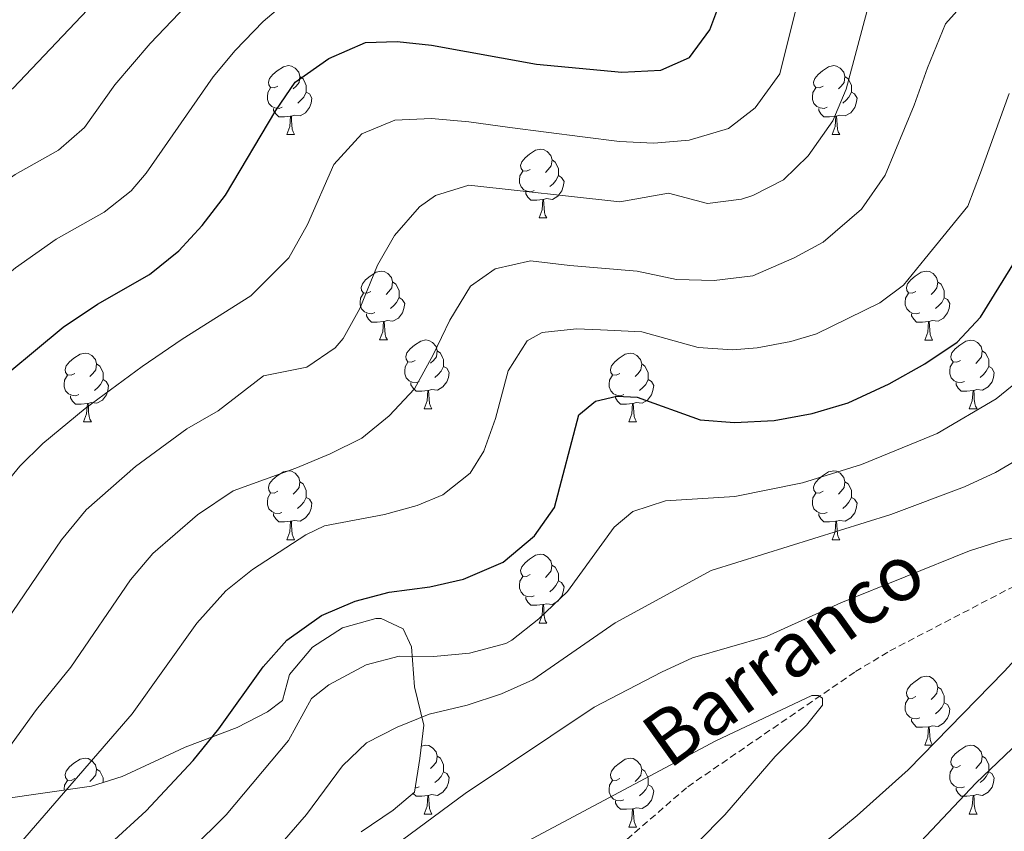
# Model space of a CAD drawing. Units: metres. Extents: x 654005 to 658526, y 4743642 to 4746712.
# Drawn here: x 655758 to 655901, y 4744672 to 4744791 of the extents above; entities that cross this region are included whole.
import ezdxf
from ezdxf.enums import TextEntityAlignment as Align

# ---------------------------------------------------------------- set-up
doc = ezdxf.new("R2010")
doc.units = ezdxf.units.M
doc.header["$MEASUREMENT"] = 0
doc.linetypes.add('TRAZOSX2', pattern=[1.5, 1, -0.5])
for name, color, linetype, lineweight in [('Level 11', 142, 'Continuous', 13), ('Level 35', 92, 'Continuous', 0), ('Level 36', 19, 'Continuous', 40), ('Level 4', 36, 'Continuous', 30), ('Level 43', 142, 'Continuous', 0), ('Level 5', 36, 'Continuous', 0)]:
    doc.layers.add(name, color=color, linetype=linetype, lineweight=lineweight)
doc.styles.add('Arial', font='ARIAL.TTF', dxfattribs={"height": 0.2})

msp = doc.modelspace()

# ---------------------------------------------------------------- linework, layer by layer
at = {"layer": 'Level 11', "color": 142, "linetype": 'TRAZOSX2', "lineweight": 13}
msp.add_polyline3d([(655768.71, 4744504.24, 710.66), (655769.56, 4744507.55, 710.7), (655771.19, 4744520.61, 711.01), (655771.87, 4744548.44, 713.58), (655772.13, 4744553.79, 714.4), (655774.86, 4744580.92, 716.24), (655778.05, 4744592.04, 716.24), (655783.05, 4744607.9, 717.48), (655785.26, 4744612.85, 717.48), (655791.86, 4744621.85, 719.53), (655794.9, 4744625.88, 719.94), (655826.79, 4744654.51, 723.74), (655854.92, 4744678.89, 727.95), (655879.32, 4744695.64, 730.52), (655884.32, 4744698.66, 730.93), (655921.43, 4744717.99, 735.45)], dxfattribs=at)
at = {"layer": 'Level 35', "color": 92, "linetype": 'Continuous', "lineweight": 0, "ltscale": 0.5}
msp.add_polyline3d([(655807.38, 4744672.31, 741.91), (655812.04, 4744675.48, 742.85), (655815.15, 4744678.07, 742.88), (655815.92, 4744682.99, 743.79), (655816.53, 4744687.84, 746.61), (655815.17, 4744693.41, 748.49), (655814.7, 4744699.25, 750.69), (655813.53, 4744701.86, 752.88), (655810.31, 4744703.4, 755.08), (655809.54, 4744703.39, 755.25), (655804.66, 4744702.03, 755.08), (655800.33, 4744699.2, 755.7), (655796.99, 4744695.23, 757.27), (655795.96, 4744691.44, 758.84), (655793.79, 4744689.77, 759.28), (655789.34, 4744687.52, 759.15), (655781.81, 4744684.66, 758.21), (655777.97, 4744682.85, 757.7), (655772.63, 4744680.37, 757.72), (655768.14, 4744678.95, 759.46), (655755.02, 4744677.07, 764.89)], dxfattribs=at)
at = {"layer": 'Level 36', "color": 92, "linetype": 'Continuous', "lineweight": 0}
for points in [[(655795.29, 4744780.9), (655794.76, 4744780.64), (655794.23, 4744780.69), (655793.97, 4744781.06), (655793.91, 4744781.49), (655794.07, 4744782.01), (655794.55, 4744782.6), (655795.19, 4744783.13), (655796.09, 4744783.72), (655796.83, 4744783.88), (655797.26, 4744783.82), (655797.78, 4744783.51), (655798.32, 4744782.92), (655798.48, 4744782.28), (655798.36, 4744781.43), (655797.94, 4744780.9), (655797.52, 4744780.48)], [(655874.62, 4744780.9), (655874.09, 4744780.64), (655873.56, 4744780.69), (655873.29, 4744781.06), (655873.24, 4744781.49), (655873.4, 4744782.01), (655873.88, 4744782.6), (655874.51, 4744783.13), (655875.41, 4744783.72), (655876.16, 4744783.88), (655876.58, 4744783.82), (655877.11, 4744783.51), (655877.64, 4744782.92), (655877.8, 4744782.28), (655877.69, 4744781.43), (655877.27, 4744780.9), (655876.85, 4744780.48)], [(655798.48, 4744782.28), (655798.95, 4744781.97), (655799.26, 4744781.33), (655799.42, 4744781.01), (655799.42, 4744780.43), (655799.42, 4744780), (655799.06, 4744779.31), (655798.64, 4744778.83), (655798.16, 4744778.41)], [(655877.8, 4744782.28), (655878.28, 4744781.97), (655878.59, 4744781.33), (655878.75, 4744781.01), (655878.75, 4744780.43), (655878.75, 4744780), (655878.38, 4744779.31), (655877.96, 4744778.83), (655877.48, 4744778.41)], [(655795.88, 4744777.82), (655795.45, 4744777.66), (655794.86, 4744777.72), (655794.39, 4744777.93), (655793.96, 4744778.36), (655793.75, 4744778.94), (655793.75, 4744779.36), (655793.81, 4744779.95), (655794.23, 4744780.64)], [(655799.42, 4744780), (655799.88, 4744779.75), (655800.22, 4744779.14), (655800.12, 4744778.41), (655799.9, 4744777.77), (655799.32, 4744777.03), (655798.52, 4744776.55), (655797.68, 4744776.66), (655797.24, 4744776.53)], [(655875.2, 4744777.82), (655874.78, 4744777.66), (655874.19, 4744777.72), (655873.72, 4744777.93), (655873.29, 4744778.36), (655873.08, 4744778.94), (655873.08, 4744779.36), (655873.13, 4744779.95), (655873.56, 4744780.64)], [(655878.75, 4744780), (655879.21, 4744779.75), (655879.55, 4744779.14), (655879.44, 4744778.41), (655879.23, 4744777.77), (655878.65, 4744777.03), (655877.85, 4744776.55), (655877, 4744776.66), (655876.57, 4744776.53)], [(655797.14, 4744776.53), (655796.24, 4744776.44), (655795.4, 4744776.44), (655794.98, 4744776.87), (655794.66, 4744777.35), (655794.66, 4744777.66)], [(655876.46, 4744776.53), (655875.57, 4744776.44), (655874.73, 4744776.44), (655874.3, 4744776.87), (655873.98, 4744777.35), (655873.98, 4744777.66)], [(655796.59, 4744773.84), (655797.02, 4744775), (655797.14, 4744776.53), (655797.24, 4744776.53), (655797.28, 4744775.94), (655797.32, 4744775.26), (655797.38, 4744774.64), (655797.5, 4744774.24), (655797.72, 4744773.84)], [(655875.92, 4744773.84), (655876.35, 4744775), (655876.46, 4744776.53), (655876.57, 4744776.53), (655876.61, 4744775.94), (655876.64, 4744775.26), (655876.71, 4744774.64), (655876.83, 4744774.24), (655877.04, 4744773.84)], [(655796.59, 4744773.84), (655797.72, 4744773.84)], [(655875.92, 4744773.84), (655877.04, 4744773.84)], [(655831.98, 4744768.76), (655831.45, 4744768.5), (655830.92, 4744768.55), (655830.66, 4744768.92), (655830.6, 4744769.35), (655830.76, 4744769.87), (655831.24, 4744770.46), (655831.88, 4744770.99), (655832.78, 4744771.58), (655833.52, 4744771.74), (655833.95, 4744771.68), (655834.48, 4744771.37), (655835.01, 4744770.78), (655835.17, 4744770.14), (655835.06, 4744769.29), (655834.63, 4744768.76), (655834.21, 4744768.34)], [(655835.17, 4744770.14), (655835.64, 4744769.83), (655835.96, 4744769.19), (655836.12, 4744768.87), (655836.12, 4744768.29), (655836.12, 4744767.86), (655835.75, 4744767.17), (655835.33, 4744766.69), (655834.85, 4744766.27)], [(655832.57, 4744765.68), (655832.14, 4744765.52), (655831.56, 4744765.58), (655831.08, 4744765.79), (655830.66, 4744766.22), (655830.44, 4744766.8), (655830.44, 4744767.22), (655830.5, 4744767.81), (655830.92, 4744768.5)], [(655836.12, 4744767.86), (655836.57, 4744767.61), (655836.92, 4744767), (655836.81, 4744766.27), (655836.6, 4744765.63), (655836.01, 4744764.89), (655835.22, 4744764.41), (655834.37, 4744764.52), (655833.94, 4744764.39)], [(655833.83, 4744764.39), (655832.94, 4744764.3), (655832.09, 4744764.3), (655831.67, 4744764.73), (655831.35, 4744765.21), (655831.35, 4744765.52)], [(655833.28, 4744761.7), (655833.72, 4744762.86), (655833.83, 4744764.39), (655833.94, 4744764.39), (655833.97, 4744763.8), (655834.01, 4744763.12), (655834.08, 4744762.5), (655834.19, 4744762.1), (655834.41, 4744761.7)], [(655833.28, 4744761.7), (655834.41, 4744761.7)], [(655808.79, 4744751), (655808.26, 4744750.73), (655807.73, 4744750.79), (655807.47, 4744751.16), (655807.41, 4744751.58), (655807.57, 4744752.1), (655808.05, 4744752.7), (655808.69, 4744753.23), (655809.59, 4744753.81), (655810.33, 4744753.97), (655810.76, 4744753.92), (655811.29, 4744753.6), (655811.82, 4744753.02), (655811.98, 4744752.38), (655811.87, 4744751.53), (655811.44, 4744751), (655811.02, 4744750.57)], [(655888.12, 4744750.99), (655887.59, 4744750.73), (655887.06, 4744750.79), (655886.79, 4744751.15), (655886.74, 4744751.58), (655886.9, 4744752.1), (655887.38, 4744752.69), (655888.01, 4744753.23), (655888.91, 4744753.81), (655889.66, 4744753.97), (655890.08, 4744753.91), (655890.61, 4744753.6), (655891.14, 4744753.01), (655891.3, 4744752.37), (655891.19, 4744751.53), (655890.77, 4744750.99), (655890.35, 4744750.57)], [(655811.98, 4744752.38), (655812.45, 4744752.06), (655812.77, 4744751.42), (655812.93, 4744751.1), (655812.93, 4744750.52), (655812.93, 4744750.1), (655812.56, 4744749.41), (655812.14, 4744748.93), (655811.66, 4744748.51)], [(655891.3, 4744752.37), (655891.78, 4744752.06), (655892.09, 4744751.42), (655892.25, 4744751.1), (655892.25, 4744750.52), (655892.25, 4744750.09), (655891.88, 4744749.41), (655891.46, 4744748.93), (655890.98, 4744748.51)], [(655809.38, 4744747.92), (655808.95, 4744747.76), (655808.37, 4744747.82), (655807.89, 4744748.03), (655807.47, 4744748.45), (655807.25, 4744749.04), (655807.25, 4744749.46), (655807.31, 4744750.04), (655807.73, 4744750.73)], [(655812.93, 4744750.1), (655813.38, 4744749.85), (655813.73, 4744749.23), (655813.62, 4744748.51), (655813.41, 4744747.87), (655812.82, 4744747.13), (655812.03, 4744746.65), (655811.18, 4744746.75), (655810.75, 4744746.62)], [(655888.7, 4744747.91), (655888.28, 4744747.75), (655887.69, 4744747.81), (655887.22, 4744748.03), (655886.79, 4744748.45), (655886.58, 4744749.03), (655886.58, 4744749.45), (655886.63, 4744750.04), (655887.06, 4744750.73)], [(655892.25, 4744750.09), (655892.71, 4744749.85), (655893.05, 4744749.23), (655892.94, 4744748.51), (655892.73, 4744747.87), (655892.15, 4744747.13), (655891.35, 4744746.65), (655890.5, 4744746.75), (655890.07, 4744746.62)], [(655810.64, 4744746.62), (655809.75, 4744746.54), (655808.9, 4744746.54), (655808.48, 4744746.97), (655808.16, 4744747.44), (655808.16, 4744747.76)], [(655810.09, 4744743.94), (655810.53, 4744745.1), (655810.64, 4744746.62), (655810.75, 4744746.62), (655810.78, 4744746.04), (655810.82, 4744745.35), (655810.89, 4744744.74), (655811, 4744744.34), (655811.22, 4744743.94)], [(655889.96, 4744746.62), (655889.07, 4744746.53), (655888.23, 4744746.53), (655887.8, 4744746.97), (655887.48, 4744747.44), (655887.48, 4744747.75)], [(655889.42, 4744743.93), (655889.85, 4744745.09), (655889.96, 4744746.62), (655890.07, 4744746.62), (655890.11, 4744746.03), (655890.14, 4744745.35), (655890.21, 4744744.73), (655890.33, 4744744.33), (655890.54, 4744743.93)], [(655810.09, 4744743.94), (655811.22, 4744743.94)], [(655815.27, 4744740.96), (655814.74, 4744740.7), (655814.21, 4744740.75), (655813.94, 4744741.12), (655813.89, 4744741.55), (655814.05, 4744742.07), (655814.53, 4744742.66), (655815.16, 4744743.19), (655816.06, 4744743.78), (655816.81, 4744743.94), (655817.23, 4744743.88), (655817.76, 4744743.57), (655818.29, 4744742.98), (655818.45, 4744742.34), (655818.34, 4744741.49), (655817.92, 4744740.96), (655817.5, 4744740.54)], [(655889.42, 4744743.93), (655890.54, 4744743.93)], [(655894.59, 4744740.96), (655894.06, 4744740.69), (655893.53, 4744740.75), (655893.27, 4744741.12), (655893.21, 4744741.55), (655893.37, 4744742.07), (655893.85, 4744742.66), (655894.49, 4744743.19), (655895.39, 4744743.77), (655896.13, 4744743.93), (655896.56, 4744743.88), (655897.09, 4744743.57), (655897.62, 4744742.98), (655897.78, 4744742.34), (655897.67, 4744741.49), (655897.24, 4744740.96), (655896.82, 4744740.53)], [(655818.45, 4744742.34), (655818.93, 4744742.03), (655819.24, 4744741.39), (655819.4, 4744741.07), (655819.4, 4744740.49), (655819.4, 4744740.06), (655819.03, 4744739.37), (655818.61, 4744738.89), (655818.13, 4744738.47)], [(655897.78, 4744742.34), (655898.25, 4744742.03), (655898.57, 4744741.39), (655898.73, 4744741.07), (655898.73, 4744740.49), (655898.73, 4744740.06), (655898.36, 4744739.37), (655897.94, 4744738.89), (655897.46, 4744738.47)], [(655765.71, 4744739.06), (655765.18, 4744738.79), (655764.65, 4744738.85), (655764.39, 4744739.22), (655764.33, 4744739.64), (655764.49, 4744740.16), (655764.97, 4744740.76), (655765.61, 4744741.29), (655766.51, 4744741.87), (655767.25, 4744742.03), (655767.68, 4744741.98), (655768.21, 4744741.66), (655768.74, 4744741.08), (655768.9, 4744740.44), (655768.79, 4744739.59), (655768.36, 4744739.06), (655767.94, 4744738.63)], [(655845.04, 4744739.06), (655844.51, 4744738.79), (655843.98, 4744738.85), (655843.71, 4744739.22), (655843.66, 4744739.64), (655843.82, 4744740.16), (655844.3, 4744740.76), (655844.93, 4744741.29), (655845.83, 4744741.87), (655846.58, 4744742.03), (655847, 4744741.98), (655847.53, 4744741.66), (655848.06, 4744741.08), (655848.22, 4744740.44), (655848.11, 4744739.59), (655847.69, 4744739.06), (655847.27, 4744738.63)], [(655768.9, 4744740.44), (655769.37, 4744740.12), (655769.69, 4744739.48), (655769.85, 4744739.16), (655769.85, 4744738.58), (655769.85, 4744738.16), (655769.48, 4744737.47), (655769.06, 4744736.99), (655768.58, 4744736.57)], [(655815.85, 4744737.88), (655815.43, 4744737.72), (655814.84, 4744737.78), (655814.37, 4744737.99), (655813.94, 4744738.42), (655813.73, 4744739), (655813.73, 4744739.42), (655813.78, 4744740.01), (655814.21, 4744740.7)], [(655819.4, 4744740.06), (655819.86, 4744739.81), (655820.2, 4744739.2), (655820.09, 4744738.47), (655819.88, 4744737.83), (655819.3, 4744737.09), (655818.5, 4744736.61), (655817.65, 4744736.72), (655817.22, 4744736.59)], [(655848.22, 4744740.44), (655848.7, 4744740.12), (655849.01, 4744739.48), (655849.17, 4744739.16), (655849.17, 4744738.58), (655849.17, 4744738.16), (655848.8, 4744737.47), (655848.38, 4744736.99), (655847.9, 4744736.57)], [(655895.18, 4744737.88), (655894.75, 4744737.72), (655894.17, 4744737.78), (655893.69, 4744737.99), (655893.27, 4744738.41), (655893.05, 4744739), (655893.05, 4744739.42), (655893.11, 4744740.01), (655893.53, 4744740.69)], [(655898.73, 4744740.06), (655899.18, 4744739.81), (655899.53, 4744739.19), (655899.42, 4744738.47), (655899.21, 4744737.83), (655898.62, 4744737.09), (655897.83, 4744736.61), (655896.98, 4744736.71), (655896.55, 4744736.59)], [(655766.3, 4744735.98), (655765.87, 4744735.82), (655765.29, 4744735.88), (655764.81, 4744736.09), (655764.39, 4744736.51), (655764.17, 4744737.1), (655764.17, 4744737.52), (655764.23, 4744738.1), (655764.65, 4744738.79)], [(655769.85, 4744738.16), (655770.3, 4744737.91), (655770.65, 4744737.29), (655770.54, 4744736.57), (655770.33, 4744735.93), (655769.74, 4744735.19), (655768.95, 4744734.71), (655768.1, 4744734.81), (655767.67, 4744734.68)], [(655845.62, 4744735.98), (655845.2, 4744735.82), (655844.61, 4744735.88), (655844.14, 4744736.09), (655843.71, 4744736.51), (655843.5, 4744737.1), (655843.5, 4744737.52), (655843.55, 4744738.1), (655843.98, 4744738.79)], [(655849.17, 4744738.16), (655849.63, 4744737.91), (655849.97, 4744737.29), (655849.86, 4744736.57), (655849.65, 4744735.93), (655849.07, 4744735.19), (655848.27, 4744734.71), (655847.42, 4744734.81), (655846.99, 4744734.68)], [(655817.11, 4744736.59), (655816.22, 4744736.5), (655815.38, 4744736.5), (655814.95, 4744736.93), (655814.63, 4744737.41), (655814.63, 4744737.72)], [(655816.57, 4744733.9), (655817, 4744735.06), (655817.11, 4744736.59), (655817.22, 4744736.59), (655817.26, 4744736), (655817.29, 4744735.32), (655817.36, 4744734.7), (655817.48, 4744734.3), (655817.69, 4744733.9)], [(655896.44, 4744736.59), (655895.55, 4744736.5), (655894.7, 4744736.5), (655894.28, 4744736.93), (655893.96, 4744737.41), (655893.96, 4744737.72)], [(655895.89, 4744733.9), (655896.33, 4744735.06), (655896.44, 4744736.59), (655896.55, 4744736.59), (655896.58, 4744736), (655896.62, 4744735.31), (655896.69, 4744734.7), (655896.8, 4744734.3), (655897.02, 4744733.9)], [(655767.56, 4744734.68), (655766.67, 4744734.6), (655765.82, 4744734.6), (655765.4, 4744735.03), (655765.08, 4744735.5), (655765.08, 4744735.82)], [(655846.88, 4744734.68), (655845.99, 4744734.6), (655845.15, 4744734.6), (655844.72, 4744735.03), (655844.4, 4744735.5), (655844.4, 4744735.82)], [(655767.01, 4744732), (655767.45, 4744733.16), (655767.56, 4744734.68), (655767.67, 4744734.68), (655767.7, 4744734.1), (655767.74, 4744733.41), (655767.81, 4744732.8), (655767.92, 4744732.4), (655768.14, 4744732)], [(655816.57, 4744733.9), (655817.69, 4744733.9)], [(655846.34, 4744732), (655846.77, 4744733.16), (655846.88, 4744734.68), (655846.99, 4744734.68), (655847.03, 4744734.1), (655847.06, 4744733.41), (655847.13, 4744732.8), (655847.25, 4744732.4), (655847.46, 4744732)], [(655895.89, 4744733.9), (655897.02, 4744733.9)], [(655767.01, 4744732), (655768.14, 4744732)], [(655846.34, 4744732), (655847.46, 4744732)], [(655795.29, 4744721.91), (655794.76, 4744721.65), (655794.23, 4744721.7), (655793.96, 4744722.07), (655793.91, 4744722.5), (655794.07, 4744723.02), (655794.55, 4744723.61), (655795.18, 4744724.14), (655796.08, 4744724.73), (655796.83, 4744724.89), (655797.26, 4744724.83), (655797.78, 4744724.52), (655798.32, 4744723.93), (655798.48, 4744723.29), (655798.36, 4744722.44), (655797.94, 4744721.91), (655797.52, 4744721.49)], [(655874.62, 4744721.91), (655874.08, 4744721.65), (655873.56, 4744721.7), (655873.29, 4744722.07), (655873.24, 4744722.5), (655873.4, 4744723.02), (655873.88, 4744723.61), (655874.51, 4744724.14), (655875.41, 4744724.73), (655876.16, 4744724.89), (655876.58, 4744724.83), (655877.11, 4744724.52), (655877.64, 4744723.93), (655877.8, 4744723.29), (655877.69, 4744722.44), (655877.26, 4744721.91), (655876.84, 4744721.49)], [(655798.48, 4744723.29), (655798.95, 4744722.98), (655799.26, 4744722.34), (655799.42, 4744722.02), (655799.42, 4744721.44), (655799.42, 4744721.01), (655799.05, 4744720.32), (655798.63, 4744719.84), (655798.15, 4744719.42)], [(655877.8, 4744723.29), (655878.28, 4744722.98), (655878.59, 4744722.34), (655878.75, 4744722.02), (655878.75, 4744721.44), (655878.75, 4744721.01), (655878.38, 4744720.32), (655877.96, 4744719.84), (655877.48, 4744719.42)], [(655795.87, 4744718.83), (655795.45, 4744718.67), (655794.86, 4744718.73), (655794.39, 4744718.94), (655793.96, 4744719.37), (655793.75, 4744719.95), (655793.75, 4744720.37), (655793.8, 4744720.96), (655794.23, 4744721.65)], [(655799.42, 4744721.01), (655799.88, 4744720.76), (655800.22, 4744720.15), (655800.11, 4744719.42), (655799.9, 4744718.78), (655799.32, 4744718.04), (655798.52, 4744717.56), (655797.67, 4744717.67), (655797.24, 4744717.54)], [(655875.2, 4744718.83), (655874.78, 4744718.67), (655874.19, 4744718.73), (655873.72, 4744718.94), (655873.29, 4744719.37), (655873.08, 4744719.95), (655873.08, 4744720.37), (655873.13, 4744720.96), (655873.56, 4744721.65)], [(655878.75, 4744721.01), (655879.2, 4744720.76), (655879.55, 4744720.15), (655879.44, 4744719.42), (655879.23, 4744718.78), (655878.64, 4744718.04), (655877.85, 4744717.56), (655877, 4744717.67), (655876.57, 4744717.54)], [(655797.13, 4744717.54), (655796.24, 4744717.45), (655795.4, 4744717.45), (655794.97, 4744717.88), (655794.65, 4744718.36), (655794.65, 4744718.67)], [(655876.46, 4744717.54), (655875.57, 4744717.45), (655874.72, 4744717.45), (655874.3, 4744717.88), (655873.98, 4744718.36), (655873.98, 4744718.67)], [(655796.59, 4744714.85), (655797.02, 4744716.01), (655797.13, 4744717.54), (655797.24, 4744717.54), (655797.28, 4744716.95), (655797.31, 4744716.27), (655797.38, 4744715.65), (655797.5, 4744715.25), (655797.71, 4744714.85)], [(655875.92, 4744714.85), (655876.35, 4744716.01), (655876.46, 4744717.54), (655876.57, 4744717.54), (655876.6, 4744716.95), (655876.64, 4744716.27), (655876.71, 4744715.65), (655876.82, 4744715.25), (655877.04, 4744714.85)], [(655796.59, 4744714.85), (655797.71, 4744714.85)], [(655875.92, 4744714.85), (655877.04, 4744714.85)], [(655831.98, 4744709.77), (655831.45, 4744709.51), (655830.92, 4744709.56), (655830.66, 4744709.93), (655830.6, 4744710.36), (655830.76, 4744710.88), (655831.24, 4744711.47), (655831.88, 4744712), (655832.78, 4744712.59), (655833.52, 4744712.75), (655833.94, 4744712.69), (655834.48, 4744712.38), (655835, 4744711.79), (655835.16, 4744711.15), (655835.06, 4744710.3), (655834.63, 4744709.77), (655834.21, 4744709.35)], [(655835.16, 4744711.15), (655835.64, 4744710.84), (655835.96, 4744710.2), (655836.12, 4744709.88), (655836.12, 4744709.3), (655836.12, 4744708.87), (655835.74, 4744708.18), (655835.32, 4744707.7), (655834.84, 4744707.28)], [(655832.56, 4744706.69), (655832.14, 4744706.53), (655831.56, 4744706.59), (655831.08, 4744706.8), (655830.66, 4744707.23), (655830.44, 4744707.81), (655830.44, 4744708.23), (655830.5, 4744708.82), (655830.92, 4744709.51)], [(655836.12, 4744708.87), (655836.57, 4744708.62), (655836.92, 4744708.01), (655836.8, 4744707.28), (655836.6, 4744706.64), (655836.01, 4744705.9), (655835.22, 4744705.42), (655834.36, 4744705.53), (655833.94, 4744705.4)], [(655833.82, 4744705.4), (655832.94, 4744705.31), (655832.09, 4744705.31), (655831.66, 4744705.74), (655831.34, 4744706.22), (655831.34, 4744706.53)], [(655833.28, 4744702.71), (655833.72, 4744703.87), (655833.82, 4744705.4), (655833.94, 4744705.4), (655833.97, 4744704.81), (655834, 4744704.13), (655834.08, 4744703.51), (655834.19, 4744703.11), (655834.4, 4744702.71)], [(655833.28, 4744702.71), (655834.4, 4744702.71)], [(655888.12, 4744692), (655887.59, 4744691.74), (655887.06, 4744691.79), (655886.79, 4744692.16), (655886.74, 4744692.59), (655886.9, 4744693.11), (655887.38, 4744693.7), (655888.01, 4744694.23), (655888.91, 4744694.82), (655889.66, 4744694.98), (655890.08, 4744694.92), (655890.61, 4744694.61), (655891.14, 4744694.02), (655891.3, 4744693.38), (655891.19, 4744692.53), (655890.77, 4744692), (655890.35, 4744691.58)], [(655891.3, 4744693.38), (655891.78, 4744693.07), (655892.09, 4744692.43), (655892.25, 4744692.11), (655892.25, 4744691.53), (655892.25, 4744691.1), (655891.88, 4744690.41), (655891.46, 4744689.93), (655890.98, 4744689.51)], [(655888.7, 4744688.92), (655888.28, 4744688.76), (655887.69, 4744688.82), (655887.22, 4744689.03), (655886.79, 4744689.46), (655886.58, 4744690.04), (655886.58, 4744690.46), (655886.63, 4744691.05), (655887.06, 4744691.74)], [(655892.25, 4744691.1), (655892.71, 4744690.85), (655893.05, 4744690.24), (655892.94, 4744689.51), (655892.73, 4744688.87), (655892.15, 4744688.13), (655891.35, 4744687.65), (655890.5, 4744687.76), (655890.07, 4744687.63)], [(655889.96, 4744687.63), (655889.07, 4744687.54), (655888.23, 4744687.54), (655887.8, 4744687.97), (655887.48, 4744688.45), (655887.48, 4744688.76)], [(655889.42, 4744684.94), (655889.85, 4744686.1), (655889.96, 4744687.63), (655890.07, 4744687.63), (655890.11, 4744687.04), (655890.14, 4744686.36), (655890.21, 4744685.74), (655890.33, 4744685.34), (655890.54, 4744684.94)], [(655816.15, 4744684.8), (655816.81, 4744684.95), (655817.23, 4744684.89), (655817.76, 4744684.57), (655818.29, 4744683.99), (655818.45, 4744683.35), (655818.34, 4744682.5), (655817.92, 4744681.97), (655817.5, 4744681.55)], [(655889.42, 4744684.94), (655890.54, 4744684.94)], [(655894.59, 4744681.97), (655894.06, 4744681.7), (655893.53, 4744681.76), (655893.27, 4744682.13), (655893.21, 4744682.55), (655893.37, 4744683.07), (655893.85, 4744683.67), (655894.49, 4744684.2), (655895.39, 4744684.78), (655896.13, 4744684.94), (655896.56, 4744684.89), (655897.09, 4744684.57), (655897.62, 4744683.99), (655897.78, 4744683.35), (655897.67, 4744682.5), (655897.24, 4744681.97), (655896.82, 4744681.54)], [(655765.71, 4744680.07), (655765.18, 4744679.8), (655764.65, 4744679.86), (655764.39, 4744680.23), (655764.33, 4744680.65), (655764.49, 4744681.17), (655764.97, 4744681.77), (655765.61, 4744682.3), (655766.51, 4744682.88), (655767.25, 4744683.04), (655767.68, 4744682.99), (655768.21, 4744682.67), (655768.74, 4744682.09), (655768.9, 4744681.45), (655768.79, 4744680.6), (655768.36, 4744680.07), (655767.94, 4744679.64)], [(655818.45, 4744683.35), (655818.93, 4744683.03), (655819.24, 4744682.39), (655819.4, 4744682.07), (655819.4, 4744681.49), (655819.4, 4744681.07), (655819.03, 4744680.38), (655818.61, 4744679.9), (655818.13, 4744679.48)], [(655845.04, 4744680.07), (655844.51, 4744679.8), (655843.98, 4744679.85), (655843.71, 4744680.23), (655843.66, 4744680.65), (655843.82, 4744681.17), (655844.3, 4744681.77), (655844.93, 4744682.29), (655845.83, 4744682.88), (655846.58, 4744683.04), (655847, 4744682.99), (655847.53, 4744682.67), (655848.06, 4744682.09), (655848.22, 4744681.45), (655848.11, 4744680.59), (655847.69, 4744680.07), (655847.27, 4744679.64)], [(655897.78, 4744683.35), (655898.25, 4744683.03), (655898.57, 4744682.39), (655898.73, 4744682.07), (655898.73, 4744681.49), (655898.73, 4744681.07), (655898.36, 4744680.38), (655897.94, 4744679.9), (655897.46, 4744679.48)], [(655768.9, 4744681.45), (655769.37, 4744681.13), (655769.69, 4744680.49), (655769.85, 4744680.17), (655769.85, 4744679.59), (655769.85, 4744679.49)], [(655819.4, 4744681.07), (655819.86, 4744680.82), (655820.2, 4744680.21), (655820.09, 4744679.48), (655819.88, 4744678.84), (655819.3, 4744678.1), (655818.5, 4744677.62), (655817.65, 4744677.73), (655817.22, 4744677.59)], [(655848.22, 4744681.45), (655848.7, 4744681.13), (655849.01, 4744680.49), (655849.17, 4744680.17), (655849.17, 4744679.59), (655849.17, 4744679.17), (655848.8, 4744678.47), (655848.38, 4744677.99), (655847.9, 4744677.57)], [(655895.18, 4744678.89), (655894.75, 4744678.73), (655894.17, 4744678.79), (655893.69, 4744679), (655893.27, 4744679.43), (655893.05, 4744680.01), (655893.05, 4744680.43), (655893.11, 4744681.01), (655893.53, 4744681.7)], [(655898.73, 4744681.07), (655899.18, 4744680.82), (655899.53, 4744680.2), (655899.42, 4744679.48), (655899.21, 4744678.84), (655898.62, 4744678.1), (655897.83, 4744677.62), (655896.98, 4744677.73), (655896.55, 4744677.59)], [(655764.17, 4744678.38), (655764.17, 4744678.53), (655764.23, 4744679.11), (655764.65, 4744679.8)], [(655845.62, 4744676.99), (655845.2, 4744676.83), (655844.61, 4744676.89), (655844.14, 4744677.09), (655843.71, 4744677.52), (655843.5, 4744678.11), (655843.5, 4744678.53), (655843.55, 4744679.11), (655843.98, 4744679.8)], [(655849.17, 4744679.17), (655849.63, 4744678.91), (655849.97, 4744678.3), (655849.86, 4744677.57), (655849.65, 4744676.93), (655849.07, 4744676.19), (655848.27, 4744675.71), (655847.42, 4744675.82), (655846.99, 4744675.69)], [(655817.11, 4744677.59), (655816.22, 4744677.51), (655815.38, 4744677.51), (655814.97, 4744677.92)], [(655815.85, 4744678.89), (655815.43, 4744678.73), (655815.25, 4744678.75)], [(655896.44, 4744677.59), (655895.55, 4744677.51), (655894.7, 4744677.51), (655894.28, 4744677.94), (655893.96, 4744678.41), (655893.96, 4744678.73)], [(655816.57, 4744674.91), (655817, 4744676.07), (655817.11, 4744677.59), (655817.22, 4744677.59), (655817.26, 4744677.01), (655817.29, 4744676.33), (655817.36, 4744675.71), (655817.48, 4744675.31), (655817.69, 4744674.91)], [(655846.88, 4744675.69), (655845.99, 4744675.61), (655845.15, 4744675.61), (655844.72, 4744676.03), (655844.4, 4744676.51), (655844.4, 4744676.83)], [(655895.89, 4744674.91), (655896.33, 4744676.07), (655896.44, 4744677.59), (655896.55, 4744677.59), (655896.58, 4744677.01), (655896.62, 4744676.33), (655896.69, 4744675.71), (655896.8, 4744675.31), (655897.02, 4744674.91)], [(655816.57, 4744674.91), (655817.69, 4744674.91)], [(655846.34, 4744673.01), (655846.77, 4744674.17), (655846.88, 4744675.69), (655846.99, 4744675.69), (655847.03, 4744675.11), (655847.06, 4744674.42), (655847.13, 4744673.81), (655847.25, 4744673.41), (655847.46, 4744673.01)], [(655895.89, 4744674.91), (655897.02, 4744674.91)], [(655846.34, 4744673.01), (655847.46, 4744673.01)]]:
    msp.add_lwpolyline(points, dxfattribs=at)
at = {"layer": 'Level 4', "color": 36, "linetype": 'Continuous', "lineweight": 30}
for points in [[(655752.18, 4744736.01, 775), (655764.05, 4744745.78, 775), (655769.01, 4744749.14, 775), (655776.59, 4744753.47, 775), (655780.87, 4744756.9, 775), (655784.26, 4744760.58, 775), (655787.68, 4744765.01, 775), (655794.97, 4744777.36, 775), (655797.81, 4744781.46, 775), (655802.7, 4744784.93, 775), (655808.02, 4744787.23, 775), (655812.64, 4744787.37, 775), (655817.62, 4744786.85, 775), (655832.9, 4744784.08, 775), (655845.34, 4744782.94, 775), (655850.99, 4744783.2, 775), (655855.18, 4744785.08, 775), (655858.12, 4744789.11, 775), (655859.86, 4744793.8, 775)], [(655770.91, 4744670.62, 750), (655776.1, 4744675.39, 750), (655782.96, 4744682.68, 750), (655786.68, 4744687.3, 750), (655793.15, 4744696.34, 750), (655796.58, 4744700.23, 750), (655801.62, 4744703.8, 750), (655806.54, 4744705.92, 750), (655811.48, 4744707.22, 750), (655817.41, 4744708.01, 750), (655822.28, 4744709.1, 750), (655828.06, 4744711.59, 750), (655832.64, 4744715.43, 750), (655835.53, 4744719.55, 750), (655839.06, 4744733.05, 750), (655841.51, 4744735.03, 750), (655844.58, 4744735.77, 750), (655847.56, 4744735.59, 750), (655856.73, 4744732.29, 750), (655861.72, 4744731.91, 750), (655867.48, 4744732.2, 750), (655873.03, 4744733.25, 750), (655878.25, 4744734.79, 750), (655884.21, 4744737.54, 750), (655889.42, 4744740.48, 750), (655894.12, 4744743.61, 750), (655897.51, 4744747.27, 750), (655902.84, 4744755.91, 750)]]:
    msp.add_polyline3d(points, dxfattribs=at)
at = {"layer": 'Level 5', "color": 36, "linetype": 'Continuous', "lineweight": 0}
for points in [[(655687.36, 4744675.78, 785), (655691.93, 4744686.18, 785), (655693.64, 4744688.95, 785), (655696.73, 4744692.9, 785), (655707.6, 4744703.71, 785), (655711.99, 4744708.92, 785), (655717.02, 4744719.42, 785), (655720.67, 4744725.96, 785), (655725.86, 4744736.38, 785), (655728.37, 4744740.56, 785), (655739.87, 4744754.46, 785), (655750.15, 4744763.12, 785), (655757.04, 4744768.05, 785), (655763.36, 4744771.57, 785), (655767.13, 4744774.86, 785), (655771.54, 4744781.08, 785), (655776.72, 4744787.12, 785), (655790.43, 4744801.52, 785)], [(655754.89, 4744701.66, 765), (655763.81, 4744714.85, 765), (655767.39, 4744719.2, 765), (655774.57, 4744725.51, 765), (655782.05, 4744731.01, 765), (655786.6, 4744733.61, 765), (655793.17, 4744738.72, 765), (655799.47, 4744739.99, 765), (655803.61, 4744742.81, 765), (655804.76, 4744744.17, 765), (655807.22, 4744748.53, 765), (655809.76, 4744754.81, 765), (655812.25, 4744759.13, 765), (655815.89, 4744763.33, 765), (655818.22, 4744764.97, 765), (655823.06, 4744766.48, 765), (655845.04, 4744764.07, 765), (655852.13, 4744765.29, 765), (655857.8, 4744763.81, 765), (655862.72, 4744764.45, 765), (655864.41, 4744764.97, 765), (655868.86, 4744767.23, 765), (655872.43, 4744770.76, 765), (655876.01, 4744775.83, 765), (655877.99, 4744780.44, 765), (655881.55, 4744793.96, 765)], [(655796.57, 4744793.22, 780), (655793.16, 4744790.3, 780), (655789.05, 4744786.07, 780), (655785.84, 4744782.24, 780), (655776.11, 4744768.21, 780), (655773.91, 4744765.66, 780), (655769.98, 4744762.52, 780), (655763.02, 4744758.6, 780), (655757.1, 4744754.45, 780), (655747.91, 4744746.89, 780), (655744.37, 4744743.35, 780), (655736.62, 4744734.29, 780), (655735.14, 4744732.18, 780), (655726.79, 4744716.08, 780), (655722, 4744704.86, 780), (655719.9, 4744701.61, 780), (655716.65, 4744697.8, 780), (655706.02, 4744687.12, 780), (655701.8, 4744681.99, 780), (655699.54, 4744677.53, 780), (655691.31, 4744656.37, 780), (655681.36, 4744636.13, 780), (655668.48, 4744605.09, 780)], [(655894.95, 4744792.77, 760), (655892.41, 4744789.97, 760), (655889.79, 4744783.58, 760), (655887.89, 4744778.12, 760), (655883.67, 4744767.92, 760)], [(655767.59, 4744792, 790), (655756.74, 4744780.62, 790), (655755.57, 4744779.73, 790), (655751.05, 4744777.51, 790), (655747.19, 4744774.8, 790), (655735.3, 4744765.41, 790), (655731.91, 4744761.95, 790), (655723.04, 4744750.88, 790), (655719.48, 4744745.82, 790), (655711.78, 4744730.57, 790), (655703.78, 4744716.44, 790), (655701.04, 4744712.26, 790), (655692.25, 4744703.76, 790), (655688.84, 4744699.98, 790), (655684.54, 4744694.57, 790), (655682.09, 4744690.37, 790), (655677.72, 4744680.37, 790)], [(655754.25, 4744721.32, 770), (655757.74, 4744725.54, 770), (655761.06, 4744728.85, 770), (655767.23, 4744733.94, 770), (655775.53, 4744740.08, 770), (655781.35, 4744744.03, 770), (655791.36, 4744750.38, 770), (655796.86, 4744755.88, 770), (655799.58, 4744760.73, 770), (655803.41, 4744769.49, 770), (655807.48, 4744773.94, 770), (655812.29, 4744775.94, 770), (655817.62, 4744776.19, 770), (655823.07, 4744775.72, 770), (655829.04, 4744774.85, 770), (655839.63, 4744773.51, 770), (655844.97, 4744772.84, 770), (655850.01, 4744772.57, 770), (655855.14, 4744773.03, 770), (655860.87, 4744774.73, 770), (655864.75, 4744777.74, 770), (655868.3, 4744782.7, 770), (655870.68, 4744792.27, 770)], [(655757.83, 4744670.74, 755), (655774.06, 4744689.49, 755), (655783.5, 4744702.68, 755), (655787.7, 4744707.39, 755), (655791.61, 4744710.5, 755), (655799.33, 4744715.55, 755), (655802.08, 4744716.86, 755), (655810.78, 4744718.52, 755), (655815.57, 4744719.85, 755), (655819.3, 4744721.39, 755), (655823.26, 4744724.56, 755), (655825.27, 4744727.76, 755), (655826.97, 4744732.51, 755), (655828.78, 4744739.44, 755), (655831.56, 4744743.81, 755), (655833.75, 4744745.01, 755), (655838.74, 4744745.54, 755), (655842.24, 4744745.43, 755), (655848.25, 4744745.11, 755), (655856.42, 4744742.85, 755), (655861.42, 4744742.51, 755), (655865.02, 4744742.78, 755), (655869.92, 4744743.69, 755), (655873.64, 4744744.85, 755), (655882.86, 4744749.36, 755), (655886.33, 4744751.9, 755), (655889.49, 4744755.78, 755), (655895.69, 4744763.44, 755), (655897.5, 4744768.28, 755), (655901.71, 4744779.82, 755)], [(655883.67, 4744767.92, 760), (655880.22, 4744762.96, 760), (655874.62, 4744758.18, 760), (655870.42, 4744755.89, 760), (655864.39, 4744753.26, 760), (655858.75, 4744752.6, 760), (655853.3, 4744752.75, 760), (655847.54, 4744753.94, 760), (655837.78, 4744754.77, 760), (655832.02, 4744755.44, 760), (655826.9, 4744754.27, 760), (655823.32, 4744751.77, 760), (655820.29, 4744746.81, 760), (655817.87, 4744741.76, 760), (655815.14, 4744736.81, 760), (655811.47, 4744732.87, 760), (655807.5, 4744729.65, 760), (655802.9, 4744727.35, 760), (655797.88, 4744725.25, 760), (655788.77, 4744721.99, 760), (655783.57, 4744718.45, 760), (655777.07, 4744712.83, 760), (655773.84, 4744709.02, 760), (655765.16, 4744696.3, 760), (655760.18, 4744690.13, 760), (655750.5, 4744676.83, 760)], [(655767.27, 4744654.49, 745), (655787.77, 4744674.78, 745), (655796.82, 4744685.64, 745), (655800.15, 4744691.73, 745), (655802.7, 4744693.7, 745), (655808.12, 4744696.63, 745), (655812.93, 4744697.9, 745), (655817.93, 4744697.84, 745), (655823.14, 4744698.34, 745), (655828.43, 4744699.72, 745), (655829.34, 4744700.21, 745), (655833.27, 4744703.31, 745), (655837.42, 4744707.33, 745), (655844.19, 4744716.67, 745), (655846.94, 4744718.95, 745), (655851.7, 4744720.51, 745), (655861.77, 4744721.13, 745), (655871.6, 4744723.14, 745), (655880.21, 4744725.79, 745), (655891.21, 4744730.33, 745), (655899.79, 4744735.34, 745), (655903.66, 4744738.51, 745)], [(655792.72, 4744667.06, 740), (655799.43, 4744674.82, 740), (655804.7, 4744681.95, 740), (655808.17, 4744685.27, 740), (655812.62, 4744687.55, 740), (655817.29, 4744689.47, 740), (655822.8, 4744690.74, 740), (655827.82, 4744692.43, 740), (655832.39, 4744694.47, 740), (655844.36, 4744702.74, 740), (655858.35, 4744710.39, 740), (655884.48, 4744718.5, 740), (655895.17, 4744722.56, 740), (655899.71, 4744724.66, 740), (655904.74, 4744727.62, 740)], [(655728.85, 4744536.25, 735), (655731.3, 4744560.59, 735), (655734.5, 4744570.49, 735), (655740.93, 4744586.29, 735), (655743.1, 4744590.79, 735), (655750.78, 4744604.21, 735), (655766.38, 4744628.29, 735), (655769.44, 4744632.24, 735), (655779, 4744642.48, 735), (655798.35, 4744659.99, 735), (655822.54, 4744677.9, 735), (655841.3, 4744690.46, 735), (655851.08, 4744695.56, 735), (655855.61, 4744697.67, 735), (655866.37, 4744700.75, 735), (655877.21, 4744705.67, 735), (655895.94, 4744713.23, 735), (655900.69, 4744714.72, 735), (655909.77, 4744716.84, 735)], [(655919.33, 4744715.7, 735), (655900.95, 4744695.66, 735), (655887, 4744681.35, 735), (655879.56, 4744674.69, 735), (655854.18, 4744653.62, 735), (655848.16, 4744648.23, 735), (655843.16, 4744642.06, 735), (655838.13, 4744633.35, 735), (655835.31, 4744627.16, 735), (655833.31, 4744620.78, 735), (655830.5, 4744607.77, 735), (655830.18, 4744602.78, 735), (655827.86, 4744590.01, 735), (655821.81, 4744569.65, 735), (655817.96, 4744547.11, 735)], [(655922.2, 4744703.63, 740), (655896.86, 4744679.4, 740), (655879.98, 4744661.48, 740), (655866.42, 4744649.45, 740), (655855.12, 4744637.95, 740), (655852.35, 4744633.75, 740), (655850.28, 4744628.15, 740), (655850.49, 4744625.5, 740), (655851.42, 4744624.38, 740), (655851.43, 4744622.94, 740), (655845.96, 4744608.97, 740), (655834.74, 4744571.85, 740), (655834.26, 4744568.05, 740), (655834.45, 4744557.88, 740), (655835.01, 4744552.24, 740), (655836.6, 4744546.91, 740), (655839.52, 4744542.42, 740), (655842.92, 4744538.77, 740), (655847.78, 4744536.64, 740), (655852.72, 4744535.87, 740), (655869.37, 4744534.99, 740), (655887.05, 4744532.88, 740), (655898.66, 4744532.16, 740), (655915.27, 4744530.62, 740)], [(655844.72, 4744658.97, 730), (655860.3, 4744674.8, 730), (655867.62, 4744683.29, 730), (655872.2, 4744687.85, 730), (655874.54, 4744690.74, 730), (655874.53, 4744691.77, 730), (655873.91, 4744692.17, 730), (655872.99, 4744692.17, 730), (655859, 4744685.55, 730), (655823.48, 4744666.62, 730)]]:
    msp.add_polyline3d(points, dxfattribs=at)

# ---------------------------------------------------------------- texts
at = {"layer": 'Level 43', "color": 142, "linetype": 'Continuous', "lineweight": 0, "style": 'Arial'}
msp.add_text('Barranco', height=8, rotation=35.5295, dxfattribs=at).set_placement((655853.59, 4744679.25, 728.44), align=Align.BOTTOM_LEFT)

doc.saveas('drawing.dxf')
